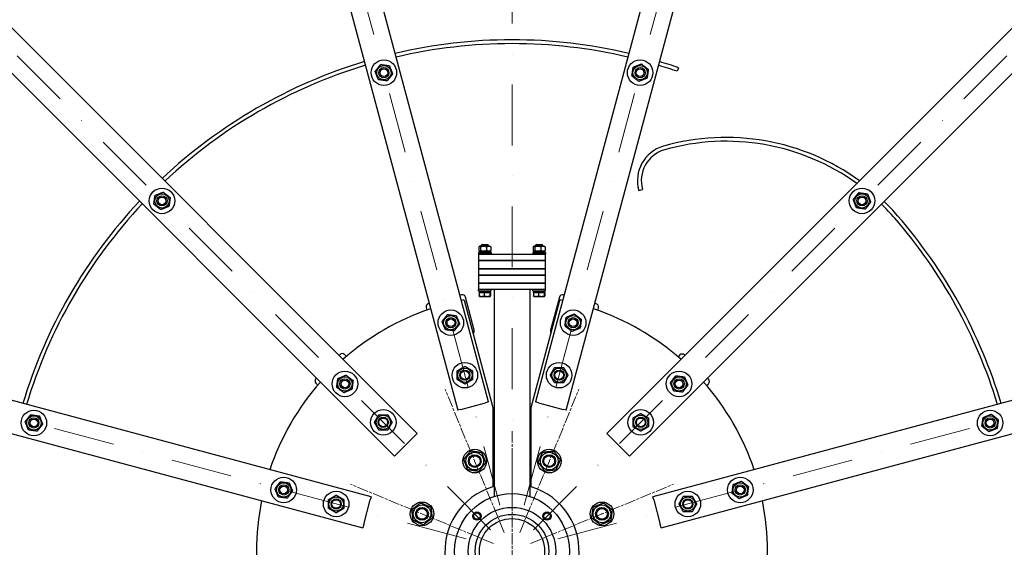
# Model space of a CAD drawing. Units: millimetres. Extents: x 1166 to 15675, y 146 to 20430.
# Drawn here: x 3158 to 4699, y 9906 to 10732 of the extents above; entities that cross this region are included whole.
import ezdxf

# ---------------------------------------------------------------- set-up
doc = ezdxf.new("R2010")
doc.units = ezdxf.units.MM
doc.header["$LTSCALE"] = 75
for name, pattern in [('CHAIN', [0.3543, 0.2362, -0.0295, 0.0591, -0.0295]), ('DASHDOT2', [12.7, 6.35, -3.175, 0, -3.175]), ('LONG_DASH_DOTTED', [0.3001, 0.2362, -0.0295, 0.0049, -0.0295])]:
    doc.linetypes.add(name, pattern=pattern)
for name, color, linetype, lineweight in [('Center Mark(Hillmar_metric)', 7, 'LONG_DASH_DOTTED', 18), ('Centerline(Hillmar_metric)', 7, 'LONG_DASH_DOTTED', 18), ('Visible Edges(Hillmar_metric)', 7, 'Continuous', 25)]:
    doc.layers.add(name, color=color, linetype=linetype, lineweight=lineweight)

msp = doc.modelspace()

# ---------------------------------------------------------------- linework, layer by layer
at = {"layer": 'Center Mark(Hillmar_metric)', "linetype": 'CHAIN'}
for p, q in [((3916.3444, 9929.2898), (3823.7607, 10152.8066)), ((3916.3444, 9929.2898), (3823.7607, 10152.8066)), ((3940.4792, 9929.2898), (4033.0628, 10152.8066)), ((3940.4792, 9929.2898), (4033.0628, 10152.8066)), ((3928.4118, 10087.6566), (3928.4118, 9712.6566)), ((3928.4118, 10087.6566), (3928.4118, 9712.6566)), ((3899.2785, 9912.224), (3675.7618, 10004.8076)), ((3899.2785, 9912.224), (3675.7618, 10004.8076)), ((3957.5451, 9912.224), (4181.0618, 10004.8076)), ((3957.5451, 9912.224), (4181.0618, 10004.8076))]:
    msp.add_line(p, q, dxfattribs=at)
at = {"layer": 'Centerline(Hillmar_metric)', "linetype": 'DASHDOT2', "ltscale": 0.2}
for p, q in [((3928.4118, 12154.9675), (3928.4118, 7561.9267)), ((3341.8614, 12089.1925), (3916.1179, 9946.038)), ((4514.9622, 12089.1925), (3940.7057, 9946.038)), ((3894.8242, 9933.7441), (2325.9263, 11502.6421)), ((3961.9994, 9933.7441), (5530.8973, 11502.6421)), ((1739.3759, 10486.707), (3882.5303, 9912.4505)), ((6117.4477, 10486.707), (3974.2933, 9912.4505))]:
    msp.add_line(p, q, dxfattribs=at)
at = {"layer": 'Centerline(Hillmar_metric)', "linetype": 'CHAIN'}
msp.add_arc((3928.4118, 9900.1566), 152.5, 22.5, 22.9482803, dxfattribs=at)
msp.add_arc((3928.4118, 9900.1566), 152.5, 22.5, 22.9482803, dxfattribs=at)
at = {"layer": 'Visible Edges(Hillmar_metric)'}
for p, q in [((3366.2418, 11901.6109), (3843.4412, 10120.6787)), ((3891.7375, 10133.6196), (3414.5381, 11914.5519)), ((4442.2855, 11914.5519), (3965.0861, 10133.6196)), ((4013.3824, 10120.6787), (4490.5818, 11901.6109)), ((3779.9194, 10084.0043), (2476.1865, 11387.7372)), ((5380.6371, 11387.7372), (4076.9042, 10084.0043)), ((2440.8311, 11352.3819), (3744.564, 10048.649)), ((4112.2595, 10048.649), (5415.9924, 11352.3819)), ((4188.8663, 10656.5714), (4186.9129, 10650.8983)), ((3707.8897, 9985.1272), (1926.9574, 10462.3266)), ((4126.981, 10464.3896), (4132.7485, 10466.0434)), ((5929.8661, 10462.3266), (4148.9339, 9985.1272)), ((1914.0165, 10414.0303), (3694.9487, 9936.8309)), ((4161.8748, 9936.8309), (5942.8071, 10414.0303)), ((3876.3777, 10376.1316), (3876.3777, 10370.6315)), ((3878.2618, 10377.3816), (3877.0576, 10376.6864)), ((3893.5618, 10377.3816), (3878.2618, 10377.3816)), ((3879.1258, 10376.1316), (3879.1258, 10370.6315)), ((3881.832, 10380.1816), (3880.9118, 10379.2613)), ((3890.9118, 10379.2613), (3880.9118, 10379.2613)), ((3880.9118, 10377.3816), (3880.9118, 10379.2613)), ((3881.832, 10380.1816), (3889.9916, 10380.1816)), ((3888.6599, 10376.1316), (3888.6599, 10370.6315)), ((3889.9916, 10380.1816), (3890.9118, 10379.2613)), ((3890.9118, 10377.3816), (3890.9118, 10379.2613)), ((3893.5618, 10377.3816), (3894.7659, 10376.6864)), ((3895.4459, 10376.1316), (3895.4459, 10370.6315)), ((3961.3777, 10376.1316), (3961.3777, 10370.6315)), ((3963.2618, 10377.3816), (3962.0576, 10376.6864)), ((3978.5618, 10377.3816), (3963.2618, 10377.3816)), ((3964.1258, 10376.1316), (3964.1258, 10370.6315)), ((3966.832, 10380.1816), (3965.9118, 10379.2613)), ((3975.9118, 10379.2613), (3965.9118, 10379.2613)), ((3965.9118, 10377.3816), (3965.9118, 10379.2613)), ((3966.832, 10380.1816), (3974.9916, 10380.1816)), ((3973.6599, 10376.1316), (3973.6599, 10370.6315)), ((3974.9916, 10380.1816), (3975.9118, 10379.2613)), ((3975.9118, 10377.3816), (3975.9118, 10379.2613)), ((3978.5618, 10377.3816), (3979.7659, 10376.6864)), ((3980.4459, 10376.1316), (3980.4459, 10370.6315)), ((3895.9118, 10367.1816), (3875.9118, 10367.1816)), ((3875.9118, 10367.1816), (3875.9118, 10365.1816)), ((3895.9118, 10365.1816), (3875.9118, 10365.1816)), ((3875.9118, 10364.7816), (3881.9118, 10364.7816)), ((3875.9118, 10364.7816), (3875.9118, 10354.7816)), ((3885.4718, 10369.3816), (3876.8618, 10369.3816)), ((3876.8618, 10369.3816), (3876.8618, 10367.1816)), ((3878.2618, 10369.3816), (3877.0576, 10370.0768)), ((3880.9118, 10364.7816), (3880.9118, 10365.1816)), ((3881.9118, 10364.7816), (3974.9118, 10364.7816)), ((3885.4718, 10369.3816), (3886.3518, 10369.3816)), ((3885.4718, 10369.3816), (3886.742, 10367.1816)), ((3887.622, 10367.1816), (3886.3518, 10369.3816)), ((3894.9618, 10369.3816), (3886.3518, 10369.3816)), ((3890.9118, 10364.7816), (3890.9118, 10365.1816)), ((3893.5618, 10369.3816), (3894.7659, 10370.0768)), ((3894.9618, 10369.3816), (3894.9618, 10367.1816)), ((3895.9118, 10367.1816), (3895.9118, 10365.1816)), ((3980.9118, 10367.1816), (3960.9118, 10367.1816)), ((3960.9118, 10367.1816), (3960.9118, 10365.1816)), ((3980.9118, 10365.1816), (3960.9118, 10365.1816)), ((3970.4718, 10369.3816), (3961.8618, 10369.3816)), ((3961.8618, 10369.3816), (3961.8618, 10367.1816)), ((3963.2618, 10369.3816), (3962.0576, 10370.0768)), ((3965.9118, 10364.7816), (3965.9118, 10365.1816)), ((3970.4718, 10369.3816), (3971.3518, 10369.3816)), ((3970.4718, 10369.3816), (3971.742, 10367.1816)), ((3972.622, 10367.1816), (3971.3518, 10369.3816)), ((3979.9618, 10369.3816), (3971.3518, 10369.3816)), ((3974.9118, 10364.7816), (3980.9118, 10364.7816)), ((3975.9118, 10364.7816), (3975.9118, 10365.1816)), ((3978.5618, 10369.3816), (3979.7659, 10370.0768)), ((3979.9618, 10369.3816), (3979.9618, 10367.1816)), ((3980.9118, 10367.1816), (3980.9118, 10365.1816)), ((3980.9118, 10354.7816), (3980.9118, 10364.7816)), ((3881.9118, 10354.7816), (3875.9118, 10354.7816)), ((3875.9118, 10354.7816), (3881.9118, 10354.7816)), ((3875.9118, 10354.7816), (3875.9118, 10342.0816)), ((3974.9118, 10354.7816), (3881.9118, 10354.7816)), ((3881.9118, 10354.7816), (3974.9118, 10354.7816)), ((3980.9118, 10354.7816), (3974.9118, 10354.7816)), ((3974.9118, 10354.7816), (3980.9118, 10354.7816)), ((3980.9118, 10342.0816), (3980.9118, 10354.7816)), ((3875.9118, 10342.0816), (3881.9118, 10342.0816)), ((3875.9118, 10342.0816), (3875.9118, 10332.0816)), ((3881.9118, 10342.0816), (3875.9118, 10342.0816)), ((3881.9118, 10332.0816), (3875.9118, 10332.0816)), ((3875.9118, 10332.0816), (3881.9118, 10332.0816)), ((3875.9118, 10332.0816), (3875.9118, 10319.3816)), ((3881.9118, 10342.0816), (3974.9118, 10342.0816)), ((3974.9118, 10342.0816), (3881.9118, 10342.0816)), ((3974.9118, 10332.0816), (3881.9118, 10332.0816)), ((3881.9118, 10332.0816), (3974.9118, 10332.0816)), ((3974.9118, 10342.0816), (3980.9118, 10342.0816)), ((3980.9118, 10342.0816), (3974.9118, 10342.0816)), ((3980.9118, 10332.0816), (3974.9118, 10332.0816)), ((3974.9118, 10332.0816), (3980.9118, 10332.0816)), ((3980.9118, 10332.0816), (3980.9118, 10342.0816)), ((3980.9118, 10319.3816), (3980.9118, 10332.0816)), ((3875.9118, 10319.3816), (3881.9118, 10319.3816)), ((3875.9118, 10319.3816), (3875.9118, 10309.3816)), ((3881.9118, 10319.3816), (3875.9118, 10319.3816)), ((3881.9118, 10319.3816), (3974.9118, 10319.3816)), ((3974.9118, 10319.3816), (3881.9118, 10319.3816)), ((3974.9118, 10319.3816), (3980.9118, 10319.3816)), ((3980.9118, 10319.3816), (3974.9118, 10319.3816)), ((3980.9118, 10309.3816), (3980.9118, 10319.3816)), ((3849.2391, 10301.2317), (3846.9876, 10300.6284)), ((3875.9118, 10307.3816), (3875.9118, 10309.3816)), ((3881.9118, 10309.3816), (3875.9118, 10309.3816)), ((3875.9118, 10307.3816), (3895.9118, 10307.3816)), ((3876.8618, 10305.1816), (3876.8618, 10307.3816)), ((3876.8618, 10305.1816), (3885.4718, 10305.1816)), ((3877.0254, 10304.5815), (3877.0254, 10299.5407)), ((3877.0254, 10304.5815), (3885.0776, 10304.5815)), ((3877.4118, 10298.7815), (3877.3809, 10298.7993)), ((3877.4118, 10298.7815), (3881.0515, 10298.7815)), ((3878.1118, 10304.5815), (3878.1118, 10305.1816)), ((3881.0515, 10298.7815), (3889.5208, 10298.7815)), ((3974.9118, 10309.3816), (3881.9118, 10309.3816)), ((3884.2016, 10307.3816), (3885.4718, 10305.1816)), ((3885.0776, 10304.5815), (3885.0776, 10299.5407)), ((3885.0776, 10304.5815), (3893.9639, 10304.5815)), ((3886.3518, 10305.1816), (3885.0816, 10307.3816)), ((3886.3518, 10305.1816), (3885.4718, 10305.1816)), ((3886.3518, 10305.1816), (3894.9618, 10305.1816)), ((3889.5208, 10298.7815), (3894.381, 10298.7815)), ((3893.7118, 10304.5815), (3893.7118, 10305.1816)), ((3893.9639, 10304.5815), (3894.7981, 10304.5815)), ((3893.9639, 10304.5815), (3893.9639, 10299.5407)), ((3894.381, 10298.7815), (3894.4118, 10298.7815)), ((3894.4118, 10298.7815), (3894.4426, 10298.7993)), ((3894.7981, 10304.5815), (3894.7981, 10299.5407)), ((3894.9618, 10305.1816), (3894.9618, 10307.3816)), ((3895.9118, 10307.3816), (3895.9118, 10309.3816)), ((3900.4118, 10309.3816), (3900.4118, 9986.3816)), ((3956.4118, 10309.3816), (3956.4118, 9986.3816)), ((3960.9118, 10307.3816), (3960.9118, 10309.3816)), ((3960.9118, 10307.3816), (3980.9118, 10307.3816)), ((3961.8618, 10305.1816), (3961.8618, 10307.3816)), ((3961.8618, 10305.1816), (3970.4718, 10305.1816)), ((3962.0254, 10304.5815), (3962.0254, 10299.5407)), ((3962.0254, 10304.5815), (3970.0776, 10304.5815)), ((3962.4118, 10298.7815), (3962.3809, 10298.7993)), ((3962.4118, 10298.7815), (3966.0515, 10298.7815)), ((3963.1118, 10304.5815), (3963.1118, 10305.1816)), ((3966.0515, 10298.7815), (3974.5208, 10298.7815)), ((3969.2016, 10307.3816), (3970.4718, 10305.1816)), ((3970.0776, 10304.5815), (3970.0776, 10299.5407)), ((3970.0776, 10304.5815), (3978.9639, 10304.5815)), ((3971.3518, 10305.1816), (3970.0816, 10307.3816)), ((3971.3518, 10305.1816), (3970.4718, 10305.1816)), ((3971.3518, 10305.1816), (3979.9618, 10305.1816)), ((3974.5208, 10298.7815), (3979.381, 10298.7815)), ((3980.9118, 10309.3816), (3974.9118, 10309.3816)), ((3978.7118, 10304.5815), (3978.7118, 10305.1816)), ((3978.9639, 10304.5815), (3979.7981, 10304.5815)), ((3978.9639, 10304.5815), (3978.9639, 10299.5407)), ((3979.381, 10298.7815), (3979.4118, 10298.7815)), ((3979.4118, 10298.7815), (3979.4426, 10298.7993)), ((3979.7981, 10304.5815), (3979.7981, 10299.5407)), ((3979.9618, 10305.1816), (3979.9618, 10307.3816)), ((3980.9118, 10307.3816), (3980.9118, 10309.3816)), ((4009.836, 10300.6284), (4008.7068, 10300.9309)), ((3798.6913, 10287.6874), (3797.5621, 10287.3849)), ((3853.4211, 10293.0642), (3898.4118, 10125.1566)), ((3869.2097, 10246.0191), (3855.3629, 10297.6961)), ((3958.4118, 10125.1566), (4003.4025, 10293.0642)), ((4002.5831, 10297.3954), (3988.7362, 10245.7184)), ((4060.3838, 10287.0841), (4058.1323, 10287.6874)), ((3794.0266, 10281.2611), (3795.092, 10277.285)), ((4062.83, 10276.8949), (4063.9194, 10280.9604)), ((3659.3087, 10207.9115), (3657.6605, 10206.2632)), ((3669.356, 10204.9353), (3666.3798, 10207.9115)), ((4191.2654, 10207.0898), (4188.3547, 10204.1791)), ((4199.1631, 10206.2632), (4198.3365, 10207.0898)), ((3622.3051, 10170.9079), (3621.4785, 10170.0813)), ((3621.4785, 10163.0102), (3624.3893, 10160.0995)), ((4233.1905, 10159.2124), (4236.1667, 10162.1886)), ((4236.1667, 10169.2596), (4234.5184, 10170.9079)), ((3848.2708, 10121.9728), (3886.9078, 10132.3255)), ((3891.7375, 10133.6196), (3886.9078, 10132.3255)), ((3969.9157, 10132.3255), (3965.0861, 10133.6196)), ((3969.9157, 10132.3255), (4008.5528, 10121.9728)), ((3848.2708, 10121.9728), (3843.4412, 10120.6787)), ((3898.4118, 10125.1566), (3898.4118, 10000.7796)), ((3958.4118, 10000.7796), (3958.4118, 10125.1566)), ((4013.3824, 10120.6787), (4008.5528, 10121.9728)), ((3779.9194, 10084.0043), (3776.3838, 10080.4688)), ((4080.4397, 10080.4688), (4076.9042, 10084.0043)), ((3748.0996, 10052.1845), (3776.3838, 10080.4688)), ((4080.4397, 10080.4688), (4108.724, 10052.1845)), ((3748.0996, 10052.1845), (3744.564, 10048.649)), ((4112.2595, 10048.649), (4108.724, 10052.1845)), ((3696.2428, 9941.6605), (3706.5956, 9980.2976)), ((3707.8897, 9985.1272), (3706.5956, 9980.2976)), ((3900.4118, 9985.6902), (3900.4118, 9986.3816)), ((3900.4118, 9986.3816), (3902.6193, 9986.3816)), ((3954.2042, 9986.3816), (3956.4118, 9986.3816)), ((3956.4118, 9986.3816), (3956.4118, 9985.6902)), ((4150.228, 9980.2976), (4148.9339, 9985.1272)), ((4150.228, 9980.2976), (4160.5807, 9941.6605)), ((3696.2428, 9941.6605), (3694.9487, 9936.8309)), ((4161.8748, 9936.8309), (4160.5807, 9941.6605))]:
    msp.add_line(p, q, dxfattribs=at)
for centre, radius in [((3727.827, 10648.7491), 20), ((4128.9965, 10648.7491), 20), ((3727.827, 10648.7491), 11.25), ((3727.827, 10648.7491), 8), ((3727.827, 10648.7491), 8), ((3727.827, 10648.7491), 6), ((4128.9965, 10648.7491), 11.25), ((4128.9965, 10648.7491), 8), ((4128.9965, 10648.7491), 8), ((4128.9965, 10648.7491), 6), ((3380.404, 10448.1643), 20), ((4476.4195, 10448.1643), 20), ((3380.404, 10448.1643), 11.25), ((3380.404, 10448.1643), 8), ((3380.404, 10448.1643), 8), ((3380.404, 10448.1643), 6), ((4476.4195, 10448.1643), 11.25), ((4476.4195, 10448.1643), 8), ((4476.4195, 10448.1643), 8), ((4476.4195, 10448.1643), 6), ((3832.6487, 10257.5491), 20), ((3832.6487, 10257.5491), 11.25), ((4024.1748, 10257.5491), 20), ((4024.1748, 10257.5491), 11.25), ((3832.6487, 10257.5491), 8), ((3832.6487, 10257.5491), 8), ((3832.6487, 10257.5491), 6), ((4024.1748, 10257.5491), 8), ((4024.1748, 10257.5491), 8), ((4024.1748, 10257.5491), 6), ((3854.6484, 10175.4454), 20), ((4002.1752, 10175.4454), 20), ((3666.7823, 10161.7861), 20), ((3854.6484, 10175.4454), 11.25), ((3854.6484, 10175.4454), 8), ((3854.6484, 10175.4454), 8), ((3854.6484, 10175.4454), 6.7731), ((4002.1752, 10175.4454), 11.25), ((4002.1752, 10175.4454), 8), ((4002.1752, 10175.4454), 8), ((4002.1752, 10175.4454), 6.7731), ((4190.0413, 10161.7861), 20), ((3666.7823, 10161.7861), 11.25), ((3666.7823, 10161.7861), 8), ((3666.7823, 10161.7861), 8), ((3666.7823, 10161.7861), 6), ((4190.0413, 10161.7861), 11.25), ((4190.0413, 10161.7861), 8), ((4190.0413, 10161.7861), 8), ((4190.0413, 10161.7861), 6), ((3179.8193, 10100.7413), 20), ((3726.8863, 10101.682), 20), ((4129.9372, 10101.682), 20), ((4677.0043, 10100.7413), 20), ((3179.8193, 10100.7413), 11.25), ((3179.8193, 10100.7413), 8), ((3179.8193, 10100.7413), 8), ((3179.8193, 10100.7413), 6), ((3726.8863, 10101.682), 11.25), ((3726.8863, 10101.682), 8), ((3726.8863, 10101.682), 8), ((3726.8863, 10101.682), 6.7731), ((4129.9372, 10101.682), 11.25), ((4129.9372, 10101.682), 8), ((4129.9372, 10101.682), 8), ((4129.9372, 10101.682), 6.7731), ((4677.0043, 10100.7413), 11.25), ((4677.0043, 10100.7413), 8), ((4677.0043, 10100.7413), 8), ((4677.0043, 10100.7413), 6), ((3870.0526, 10041.0482), 18.5), ((3870.0526, 10041.0482), 13.85), ((3986.771, 10041.0482), 18.5), ((3986.771, 10041.0482), 13.85), ((3870.0526, 10041.0482), 10.0002), ((3870.0526, 10041.0482), 10), ((3870.0526, 10041.0482), 8.4664), ((3986.771, 10041.0482), 10.0002), ((3986.771, 10041.0482), 10), ((3986.771, 10041.0482), 8.4664), ((3571.0192, 9995.9196), 20), ((3571.0192, 9995.9196), 11.25), ((4285.8043, 9995.9196), 20), ((4285.8043, 9995.9196), 11.25), ((3571.0192, 9995.9196), 8), ((3571.0192, 9995.9196), 8), ((3571.0192, 9995.9196), 6), ((3653.1229, 9973.92), 20), ((3928.4118, 9900.1566), 90), ((4203.7006, 9973.92), 20), ((4285.8043, 9995.9196), 8), ((4285.8043, 9995.9196), 8), ((4285.8043, 9995.9196), 6), ((3653.1229, 9973.92), 11.25), ((3653.1229, 9973.92), 8), ((3653.1229, 9973.92), 8), ((3653.1229, 9973.92), 6.7731), ((3787.5202, 9958.5158), 18.5), ((4069.3034, 9958.5158), 18.5), ((4203.7006, 9973.92), 11.25), ((4203.7006, 9973.92), 8), ((4203.7006, 9973.92), 8), ((4203.7006, 9973.92), 6.7731), ((3787.5202, 9958.5158), 13.85), ((3787.5202, 9958.5158), 10.0002), ((3787.5202, 9958.5158), 10), ((3787.5202, 9958.5158), 8.4664), ((3928.4118, 9900.1566), 68.5), ((3873.611, 9954.9573), 6.5), ((3873.611, 9954.9573), 6), ((3873.611, 9954.9573), 4.9265), ((3983.2126, 9954.9573), 6.5), ((3983.2126, 9954.9573), 6), ((3983.2126, 9954.9573), 4.9265), ((4069.3034, 9958.5158), 13.85), ((4069.3034, 9958.5158), 10.0002), ((4069.3034, 9958.5158), 10), ((4069.3034, 9958.5158), 8.4664), ((3928.4118, 9900.1566), 57.6), ((3928.4118, 9900.1566), 51)]:
    msp.add_circle(centre, radius, dxfattribs=at)
for centre, radius, start, end in [((3928.4118, 9900.1566), 2150, 90, 180), ((3928.4118, 9900.1566), 2150, 0, 90), ((3928.4118, 9900.1566), 800, 76.7907847, 103.2092153), ((3928.4118, 9900.1566), 794, 76.8043215, 103.1956785), ((3928.4118, 9900.1566), 800, 106.7907847, 133.2092153), ((3928.4118, 9900.1566), 794, 106.8043215, 133.1956785), ((3928.4118, 9900.1566), 794, 71, 73.1956785), ((3928.4118, 9900.1566), 800, 71, 73.2092153), ((4263.5028, 10191.4468), 356, 54.0458251, 106), ((4180.8116, 10479.8253), 56, 106, 196), ((4263.5028, 10191.4468), 350, 54.2022319, 106), ((4180.8116, 10479.8253), 50, 106, 196), ((3928.4118, 9900.1566), 800, 136.7907847, 163.2092153), ((3928.4118, 9900.1566), 794, 136.8043215, 163.1956785), ((4263.5028, 10191.4468), 350, 41, 45.9776566), ((4263.5028, 10191.4468), 356, 41, 45.9611777), ((3928.4118, 9900.1566), 800, 16.7907847, 41), ((3928.4118, 9900.1566), 794, 16.8043215, 41), ((3850.5332, 10296.402), 5, 15, 105), ((4007.4127, 10296.1013), 5, 75, 165), ((3798.8562, 10282.5552), 5, 105, 195), ((3928.4118, 9900.1566), 400, 100.8055681, 101.4166783), ((3928.4118, 9900.1566), 400, 78.5833217, 79.1944319), ((4059.0897, 10282.2545), 5, 345, 75), ((3928.4118, 9900.1566), 400, 108.5833217, 131.4166783), ((3928.4118, 9900.1566), 400, 48.5833217, 71.4166783), ((3864.3801, 10244.725), 5, 307.6503034, 15), ((3993.5659, 10244.4243), 5, 165, 216.8663143), ((3662.8443, 10204.3759), 5, 45, 135), ((4194.8009, 10203.5543), 5, 45, 135), ((3928.4118, 9900.1566), 400, 138.5833217, 161.4166783), ((3625.014, 10166.5457), 5, 135, 225), ((3928.4118, 9900.1566), 400, 18.5833217, 41.4166783), ((4232.6312, 10165.7241), 5, 315, 45), ((3928.4118, 9900.1566), 105, 106.6015496, 268.3627549), ((3928.4118, 9900.1566), 105, 271.6372451, 73.3984504), ((3928.4118, 9900.1566), 400, 168.5833217, 191.4166783), ((3928.4118, 9900.1566), 400, 348.5833217, 11.4166783)]:
    msp.add_arc(centre, radius, start, end, dxfattribs=at)
for points, weights in [([(3714.1131, 10650.7312), (3718.3999, 10656.174), (3722.6867, 10661.6168)], [1, 1.15470053838, 1]), ([(3722.6867, 10661.6168), (3729.5436, 10660.6257), (3736.4006, 10659.6346)], [1, 1.15470053838, 1]), ([(3736.4006, 10659.6346), (3738.9707, 10653.2008), (3741.5409, 10646.7669)], [1, 1.15470053838, 1]), ([(4116.1289, 10643.6087), (4117.12, 10650.4657), (4118.111, 10657.3226)], [1, 1.15470053838, 1]), ([(4118.111, 10657.3226), (4124.5449, 10659.8928), (4130.9787, 10662.463)], [1, 1.15470053838, 1]), ([(4130.9787, 10662.463), (4136.4215, 10658.1762), (4141.8642, 10653.8894)], [1, 1.15470053838, 1]), ([(4141.8642, 10653.8894), (4140.8731, 10647.0325), (4139.882, 10640.1755)], [1, 1.15470053838, 1]), ([(3719.2535, 10637.8636), (3716.6833, 10644.2974), (3714.1131, 10650.7312)], [1, 1.15470053838, 1]), ([(3732.9674, 10635.8814), (3726.1104, 10636.8725), (3719.2535, 10637.8636)], [1, 1.15470053838, 1]), ([(3741.5409, 10646.7669), (3737.2541, 10641.3242), (3732.9674, 10635.8814)], [1, 1.15470053838, 1]), ([(4127.0144, 10635.0352), (4121.5716, 10639.322), (4116.1289, 10643.6087)], [1, 1.15470053838, 1]), ([(4139.882, 10640.1755), (4133.4482, 10637.6054), (4127.0144, 10635.0352)], [1, 1.15470053838, 1]), ([(3367.5364, 10443.024), (3368.5274, 10449.8809), (3369.5185, 10456.7379)], [1, 1.15470053838, 1]), ([(3369.5185, 10456.7379), (3375.9523, 10459.3081), (3382.3862, 10461.8782)], [1, 1.15470053838, 1]), ([(3382.3862, 10461.8782), (3387.8289, 10457.5915), (3393.2717, 10453.3047)], [1, 1.15470053838, 1]), ([(3393.2717, 10453.3047), (3392.2806, 10446.4477), (3391.2895, 10439.5908)], [1, 1.15470053838, 1]), ([(4462.7056, 10450.1465), (4466.9924, 10455.5892), (4471.2792, 10461.032)], [1, 1.15470053838, 1]), ([(4471.2792, 10461.032), (4478.1361, 10460.0409), (4484.9931, 10459.0498)], [1, 1.15470053838, 1]), ([(4484.9931, 10459.0498), (4487.5633, 10452.616), (4490.1334, 10446.1822)], [1, 1.15470053838, 1]), ([(3378.4219, 10434.4504), (3372.9791, 10438.7372), (3367.5364, 10443.024)], [1, 1.15470053838, 1]), ([(3391.2895, 10439.5908), (3384.8557, 10437.0206), (3378.4219, 10434.4504)], [1, 1.15470053838, 1]), ([(4467.846, 10437.2788), (4465.2758, 10443.7127), (4462.7056, 10450.1465)], [1, 1.15470053838, 1]), ([(4481.5599, 10435.2967), (4474.7029, 10436.2877), (4467.846, 10437.2788)], [1, 1.15470053838, 1]), ([(4490.1334, 10446.1822), (4485.8467, 10440.7394), (4481.5599, 10435.2967)], [1, 1.15470053838, 1]), ([(3879.1258, 10376.1316), (3877.7518, 10377.5483), (3876.3777, 10376.1316)], [1, 1.15470053838, 1]), ([(3888.6599, 10376.1316), (3883.8929, 10377.5483), (3879.1258, 10376.1316)], [1, 1.15470053838, 1]), ([(3895.4459, 10376.1316), (3892.0529, 10377.5483), (3888.6599, 10376.1316)], [1, 1.15470053838, 1]), ([(3894.7659, 10376.6864), (3895.0884, 10376.5002), (3895.4459, 10376.1316)], [1.05536464715, 1.03611201288, 1]), ([(3964.1258, 10376.1316), (3962.7518, 10377.5483), (3961.3777, 10376.1316)], [1, 1.15470053838, 1]), ([(3973.6599, 10376.1316), (3968.8929, 10377.5483), (3964.1258, 10376.1316)], [1, 1.15470053838, 1]), ([(3980.4459, 10376.1316), (3977.0529, 10377.5483), (3973.6599, 10376.1316)], [1, 1.15470053838, 1]), ([(3979.7659, 10376.6864), (3980.0884, 10376.5002), (3980.4459, 10376.1316)], [1.05536464715, 1.03611201288, 1]), ([(3876.3777, 10370.6315), (3877.7518, 10369.2148), (3879.1258, 10370.6315)], [1, 1.15470053838, 1]), ([(3879.1258, 10370.6315), (3883.8929, 10369.2148), (3888.6599, 10370.6315)], [1, 1.15470053838, 1]), ([(3888.6599, 10370.6315), (3892.0529, 10369.2148), (3895.4459, 10370.6315)], [1, 1.15470053838, 1]), ([(3895.4459, 10370.6315), (3895.0884, 10370.263), (3894.7659, 10370.0768)], [1, 1.03611201288, 1.05536464715]), ([(3961.3777, 10370.6315), (3962.7518, 10369.2148), (3964.1258, 10370.6315)], [1, 1.15470053838, 1]), ([(3964.1258, 10370.6315), (3968.8929, 10369.2148), (3973.6599, 10370.6315)], [1, 1.15470053838, 1]), ([(3973.6599, 10370.6315), (3977.0529, 10369.2148), (3980.4459, 10370.6315)], [1, 1.15470053838, 1]), ([(3980.4459, 10370.6315), (3980.0884, 10370.263), (3979.7659, 10370.0768)], [1, 1.03611201288, 1.05536464715]), ([(3877.3809, 10298.7993), (3877.2156, 10298.8947), (3877.0254, 10299.5407)], [1.00988805812, 1.03211107488, 1]), ([(3877.0254, 10299.5407), (3879.183, 10298.7815), (3881.0515, 10298.7815)], [1, 1.0379548493, 1]), ([(3881.0515, 10298.7815), (3882.92, 10298.7815), (3885.0776, 10299.5407)], [1, 1.0379548493, 1]), ([(3885.0776, 10299.5407), (3887.4587, 10298.7815), (3889.5208, 10298.7815)], [1, 1.0379548493, 1]), ([(3889.5208, 10298.7815), (3891.5829, 10298.7815), (3893.9639, 10299.5407)], [1, 1.0379548493, 1]), ([(3893.9639, 10299.5407), (3894.1875, 10298.7815), (3894.381, 10298.7815)], [1, 1.0379548493, 1]), ([(3894.381, 10298.7815), (3894.5746, 10298.7815), (3894.7981, 10299.5407)], [1, 1.0379548493, 1]), ([(3962.3809, 10298.7993), (3962.2156, 10298.8947), (3962.0254, 10299.5407)], [1.00988805812, 1.03211107488, 1]), ([(3962.0254, 10299.5407), (3964.183, 10298.7815), (3966.0515, 10298.7815)], [1, 1.0379548493, 1]), ([(3966.0515, 10298.7815), (3967.92, 10298.7815), (3970.0776, 10299.5407)], [1, 1.0379548493, 1]), ([(3970.0776, 10299.5407), (3972.4587, 10298.7815), (3974.5208, 10298.7815)], [1, 1.0379548493, 1]), ([(3974.5208, 10298.7815), (3976.5829, 10298.7815), (3978.9639, 10299.5407)], [1, 1.0379548493, 1]), ([(3978.9639, 10299.5407), (3979.1875, 10298.7815), (3979.381, 10298.7815)], [1, 1.0379548493, 1]), ([(3979.381, 10298.7815), (3979.5746, 10298.7815), (3979.7981, 10299.5407)], [1, 1.0379548493, 1]), ([(3818.9057, 10259.3183), (3823.1076, 10264.8269), (3827.3094, 10270.3355)], [1, 1.15470053838, 1]), ([(3827.3094, 10270.3355), (3834.1809, 10269.4509), (3841.0524, 10268.5663)], [1, 1.15470053838, 1]), ([(3841.0524, 10268.5663), (3843.7221, 10262.1731), (3846.3917, 10255.7799)], [1, 1.15470053838, 1]), ([(4013.1577, 10265.9528), (4019.5509, 10268.6225), (4025.944, 10271.2921)], [1, 1.15470053838, 1]), ([(4025.944, 10271.2921), (4031.4526, 10267.0903), (4036.9612, 10262.8884)], [1, 1.15470053838, 1]), ([(3824.245, 10246.532), (3821.5754, 10252.9252), (3818.9057, 10259.3183)], [1, 1.15470053838, 1]), ([(3846.3917, 10255.7799), (3842.1899, 10250.2713), (3837.988, 10244.7627)], [1, 1.15470053838, 1]), ([(4011.3884, 10252.2098), (4012.273, 10259.0813), (4013.1577, 10265.9528)], [1, 1.15470053838, 1]), ([(4022.4056, 10243.8061), (4016.897, 10248.008), (4011.3884, 10252.2098)], [1, 1.15470053838, 1]), ([(4036.9612, 10262.8884), (4036.0766, 10256.0169), (4035.192, 10249.1454)], [1, 1.15470053838, 1]), ([(3837.988, 10244.7627), (3831.1165, 10245.6473), (3824.245, 10246.532)], [1, 1.15470053838, 1]), ([(4035.192, 10249.1454), (4028.7988, 10246.4758), (4022.4056, 10243.8061)], [1, 1.15470053838, 1]), ([(3655.7651, 10170.1898), (3662.1583, 10172.8594), (3668.5515, 10175.5291)], [1, 1.15470053838, 1]), ([(3668.5515, 10175.5291), (3674.0601, 10171.3272), (3679.5687, 10167.1254)], [1, 1.15470053838, 1]), ([(3842.6484, 10182.3736), (3848.6484, 10185.8377), (3854.6484, 10189.3018)], [1, 1.15470053838, 1]), ([(3842.6484, 10168.5172), (3842.6484, 10175.4454), (3842.6484, 10182.3736)], [1, 1.15470053838, 1]), ([(3854.6484, 10189.3018), (3860.6484, 10185.8377), (3866.6484, 10182.3736)], [1, 1.15470053838, 1]), ([(3866.6484, 10182.3736), (3866.6484, 10175.4454), (3866.6484, 10168.5172)], [1, 1.15470053838, 1]), ([(3988.3188, 10175.4454), (3991.7829, 10181.4454), (3995.247, 10187.4454)], [1, 1.15470053838, 1]), ([(3995.247, 10163.4454), (3991.7829, 10169.4454), (3988.3188, 10175.4454)], [1, 1.15470053838, 1]), ([(3995.247, 10187.4454), (4002.1752, 10187.4454), (4009.1034, 10187.4454)], [1, 1.15470053838, 1]), ([(4009.1034, 10187.4454), (4012.5675, 10181.4454), (4016.0316, 10175.4454)], [1, 1.15470053838, 1]), ([(4016.0316, 10175.4454), (4012.5675, 10169.4454), (4009.1034, 10163.4454)], [1, 1.15470053838, 1]), ([(3653.9959, 10156.4468), (3654.8805, 10163.3183), (3655.7651, 10170.1898)], [1, 1.15470053838, 1]), ([(3679.5687, 10167.1254), (3678.6841, 10160.2539), (3677.7994, 10153.3824)], [1, 1.15470053838, 1]), ([(3854.6484, 10161.589), (3848.6484, 10165.0531), (3842.6484, 10168.5172)], [1, 1.15470053838, 1]), ([(3866.6484, 10168.5172), (3860.6484, 10165.0531), (3854.6484, 10161.589)], [1, 1.15470053838, 1]), ([(4009.1034, 10163.4454), (4002.1752, 10163.4454), (3995.247, 10163.4454)], [1, 1.15470053838, 1]), ([(4176.2983, 10163.5553), (4180.5001, 10169.0639), (4184.702, 10174.5725)], [1, 1.15470053838, 1]), ([(4181.6376, 10150.7689), (4178.968, 10157.1621), (4176.2983, 10163.5553)], [1, 1.15470053838, 1]), ([(4184.702, 10174.5725), (4191.5735, 10173.6879), (4198.445, 10172.8033)], [1, 1.15470053838, 1]), ([(4203.7843, 10160.0169), (4199.5824, 10154.5083), (4195.3806, 10148.9997)], [1, 1.15470053838, 1]), ([(4198.445, 10172.8033), (4201.1146, 10166.4101), (4203.7843, 10160.0169)], [1, 1.15470053838, 1]), ([(3665.0131, 10148.0431), (3659.5045, 10152.2449), (3653.9959, 10156.4468)], [1, 1.15470053838, 1]), ([(3677.7994, 10153.3824), (3671.4062, 10150.7127), (3665.0131, 10148.0431)], [1, 1.15470053838, 1]), ([(4195.3806, 10148.9997), (4188.5091, 10149.8843), (4181.6376, 10150.7689)], [1, 1.15470053838, 1]), ([(3166.1054, 10102.7235), (3170.3921, 10108.1662), (3174.6789, 10113.609)], [1, 1.15470053838, 1]), ([(3174.6789, 10113.609), (3181.5359, 10112.6179), (3188.3928, 10111.6268)], [1, 1.15470053838, 1]), ([(3713.0299, 10101.682), (3716.494, 10107.682), (3719.9581, 10113.682)], [1, 1.15470053838, 1]), ([(3719.9581, 10113.682), (3726.8863, 10113.682), (3733.8146, 10113.682)], [1, 1.15470053838, 1]), ([(3733.8146, 10113.682), (3737.2787, 10107.682), (3740.7428, 10101.682)], [1, 1.15470053838, 1]), ([(4117.9372, 10108.6102), (4123.9372, 10112.0743), (4129.9372, 10115.5384)], [1, 1.15470053838, 1]), ([(4129.9372, 10115.5384), (4135.9372, 10112.0743), (4141.9372, 10108.6102)], [1, 1.15470053838, 1]), ([(4666.1188, 10109.3149), (4672.5526, 10111.8851), (4678.9865, 10114.4552)], [1, 1.15470053838, 1]), ([(4678.9865, 10114.4552), (4684.4292, 10110.1685), (4689.872, 10105.8817)], [1, 1.15470053838, 1]), ([(3171.2457, 10089.8558), (3168.6755, 10096.2897), (3166.1054, 10102.7235)], [1, 1.15470053838, 1]), ([(3193.5332, 10098.7592), (3189.2464, 10093.3164), (3184.9596, 10087.8737)], [1, 1.15470053838, 1]), ([(3188.3928, 10111.6268), (3190.963, 10105.193), (3193.5332, 10098.7592)], [1, 1.15470053838, 1]), ([(3719.9581, 10089.682), (3716.494, 10095.682), (3713.0299, 10101.682)], [1, 1.15470053838, 1]), ([(3740.7428, 10101.682), (3737.2787, 10095.682), (3733.8146, 10089.682)], [1, 1.15470053838, 1]), ([(4117.9372, 10094.7538), (4117.9372, 10101.682), (4117.9372, 10108.6102)], [1, 1.15470053838, 1]), ([(4141.9372, 10108.6102), (4141.9372, 10101.682), (4141.9372, 10094.7538)], [1, 1.15470053838, 1]), ([(4664.1366, 10095.601), (4665.1277, 10102.4579), (4666.1188, 10109.3149)], [1, 1.15470053838, 1]), ([(4689.872, 10105.8817), (4688.8809, 10099.0247), (4687.8898, 10092.1678)], [1, 1.15470053838, 1]), ([(3184.9596, 10087.8737), (3178.1027, 10088.8647), (3171.2457, 10089.8558)], [1, 1.15470053838, 1]), ([(3733.8146, 10089.682), (3726.8863, 10089.682), (3719.9581, 10089.682)], [1, 1.15470053838, 1]), ([(4129.9372, 10087.8256), (4123.9372, 10091.2897), (4117.9372, 10094.7538)], [1, 1.15470053838, 1]), ([(4141.9372, 10094.7538), (4135.9372, 10091.2897), (4129.9372, 10087.8256)], [1, 1.15470053838, 1]), ([(4675.0221, 10087.0274), (4669.5794, 10091.3142), (4664.1366, 10095.601)], [1, 1.15470053838, 1]), ([(4687.8898, 10092.1678), (4681.456, 10089.5976), (4675.0221, 10087.0274)], [1, 1.15470053838, 1]), ([(3852.9206, 10043.5972), (3858.3074, 10050.3783), (3863.6941, 10057.1594)], [1, 1.15470053838, 1]), ([(3863.6941, 10057.1594), (3872.26, 10055.8849), (3880.826, 10054.6104)], [1, 1.15470053838, 1]), ([(3880.826, 10054.6104), (3884.0052, 10046.5548), (3887.1845, 10038.4992)], [1, 1.15470053838, 1]), ([(3969.5631, 10039.0763), (3973.0112, 10047.0205), (3976.4593, 10054.9647)], [1, 1.15470053838, 1]), ([(3976.4593, 10054.9647), (3985.0633, 10055.9507), (3993.6672, 10056.9366)], [1, 1.15470053838, 1]), ([(3993.6672, 10056.9366), (3998.823, 10049.9784), (4003.9789, 10043.0201)], [1, 1.15470053838, 1]), ([(3859.2791, 10027.486), (3856.0999, 10035.5416), (3852.9206, 10043.5972)], [1, 1.15470053838, 1]), ([(3887.1845, 10038.4992), (3881.7978, 10031.7181), (3876.411, 10024.937)], [1, 1.15470053838, 1]), ([(3979.8748, 10025.1598), (3974.719, 10032.118), (3969.5631, 10039.0763)], [1, 1.15470053838, 1]), ([(4003.9789, 10043.0201), (4000.5308, 10035.0759), (3997.0827, 10027.1317)], [1, 1.15470053838, 1]), ([(3876.411, 10024.937), (3867.8451, 10026.2115), (3859.2791, 10027.486)], [1, 1.15470053838, 1]), ([(3997.0827, 10027.1317), (3988.4787, 10026.1457), (3979.8748, 10025.1598)], [1, 1.15470053838, 1]), ([(3557.2762, 9997.6888), (3561.4781, 10003.1974), (3565.6799, 10008.706)], [1, 1.15470053838, 1]), ([(3565.6799, 10008.706), (3572.5514, 10007.8214), (3579.4229, 10006.9368)], [1, 1.15470053838, 1]), ([(3579.4229, 10006.9368), (3582.0926, 10000.5436), (3584.7622, 9994.1504)], [1, 1.15470053838, 1]), ([(4274.7872, 10004.3233), (4281.1804, 10006.993), (4287.5736, 10009.6626)], [1, 1.15470053838, 1]), ([(4287.5736, 10009.6626), (4293.0821, 10005.4608), (4298.5907, 10001.2589)], [1, 1.15470053838, 1]), ([(3562.6155, 9984.9024), (3559.9459, 9991.2956), (3557.2762, 9997.6888)], [1, 1.15470053838, 1]), ([(3584.7622, 9994.1504), (3580.5604, 9988.6418), (3576.3585, 9983.1332)], [1, 1.15470053838, 1]), ([(4273.0179, 9990.5803), (4273.9026, 9997.4518), (4274.7872, 10004.3233)], [1, 1.15470053838, 1]), ([(4284.0351, 9982.1766), (4278.5265, 9986.3785), (4273.0179, 9990.5803)], [1, 1.15470053838, 1]), ([(4298.5907, 10001.2589), (4297.7061, 9994.3874), (4296.8215, 9987.5159)], [1, 1.15470053838, 1]), ([(3576.3585, 9983.1332), (3569.487, 9984.0178), (3562.6155, 9984.9024)], [1, 1.15470053838, 1]), ([(3641.1229, 9980.8482), (3647.1229, 9984.3123), (3653.1229, 9987.7764)], [1, 1.15470053838, 1]), ([(3641.1229, 9966.9918), (3641.1229, 9973.92), (3641.1229, 9980.8482)], [1, 1.15470053838, 1]), ([(3653.1229, 9987.7764), (3659.1229, 9984.3123), (3665.1229, 9980.8482)], [1, 1.15470053838, 1]), ([(3665.1229, 9980.8482), (3665.1229, 9973.92), (3665.1229, 9966.9918)], [1, 1.15470053838, 1]), ([(3771.6317, 9965.412), (3778.59, 9970.5678), (3785.5482, 9975.7237)], [1, 1.15470053838, 1]), ([(3785.5482, 9975.7237), (3793.4924, 9972.2756), (3801.4367, 9968.8275)], [1, 1.15470053838, 1]), ([(4055.7412, 9969.2892), (4063.7968, 9972.4685), (4071.8524, 9975.6477)], [1, 1.15470053838, 1]), ([(4071.8524, 9975.6477), (4078.6335, 9970.261), (4085.4146, 9964.8743)], [1, 1.15470053838, 1]), ([(4189.8442, 9973.92), (4193.3083, 9979.92), (4196.7724, 9985.92)], [1, 1.15470053838, 1]), ([(4196.7724, 9985.92), (4203.7006, 9985.92), (4210.6288, 9985.92)], [1, 1.15470053838, 1]), ([(4210.6288, 9985.92), (4214.0929, 9979.92), (4217.557, 9973.92)], [1, 1.15470053838, 1]), ([(4296.8215, 9987.5159), (4290.4283, 9984.8463), (4284.0351, 9982.1766)], [1, 1.15470053838, 1]), ([(3653.1229, 9960.0636), (3647.1229, 9963.5277), (3641.1229, 9966.9918)], [1, 1.15470053838, 1]), ([(3665.1229, 9966.9918), (3659.1229, 9963.5277), (3653.1229, 9960.0636)], [1, 1.15470053838, 1]), ([(3773.6036, 9948.2041), (3772.6177, 9956.8081), (3771.6317, 9965.412)], [1, 1.15470053838, 1]), ([(3801.4367, 9968.8275), (3802.4226, 9960.2235), (3803.4086, 9951.6196)], [1, 1.15470053838, 1]), ([(4053.1922, 9952.1573), (4054.4667, 9960.7233), (4055.7412, 9969.2892)], [1, 1.15470053838, 1]), ([(4085.4146, 9964.8743), (4084.1401, 9956.3083), (4082.8656, 9947.7423)], [1, 1.15470053838, 1]), ([(4196.7724, 9961.92), (4193.3083, 9967.92), (4189.8442, 9973.92)], [1, 1.15470053838, 1]), ([(4210.6288, 9961.92), (4203.7006, 9961.92), (4196.7724, 9961.92)], [1, 1.15470053838, 1]), ([(4217.557, 9973.92), (4214.0929, 9967.92), (4210.6288, 9961.92)], [1, 1.15470053838, 1]), ([(3789.4921, 9941.3079), (3781.5479, 9944.756), (3773.6036, 9948.2041)], [1, 1.15470053838, 1]), ([(3803.4086, 9951.6196), (3796.4503, 9946.4638), (3789.4921, 9941.3079)], [1, 1.15470053838, 1]), ([(4066.7544, 9941.3839), (4059.9733, 9946.7706), (4053.1922, 9952.1573)], [1, 1.15470053838, 1]), ([(4082.8656, 9947.7423), (4074.81, 9944.5631), (4066.7544, 9941.3839)], [1, 1.15470053838, 1])]:
    msp.add_rational_spline(points, weights, degree=2, dxfattribs=at)

doc.saveas('drawing.dxf')
